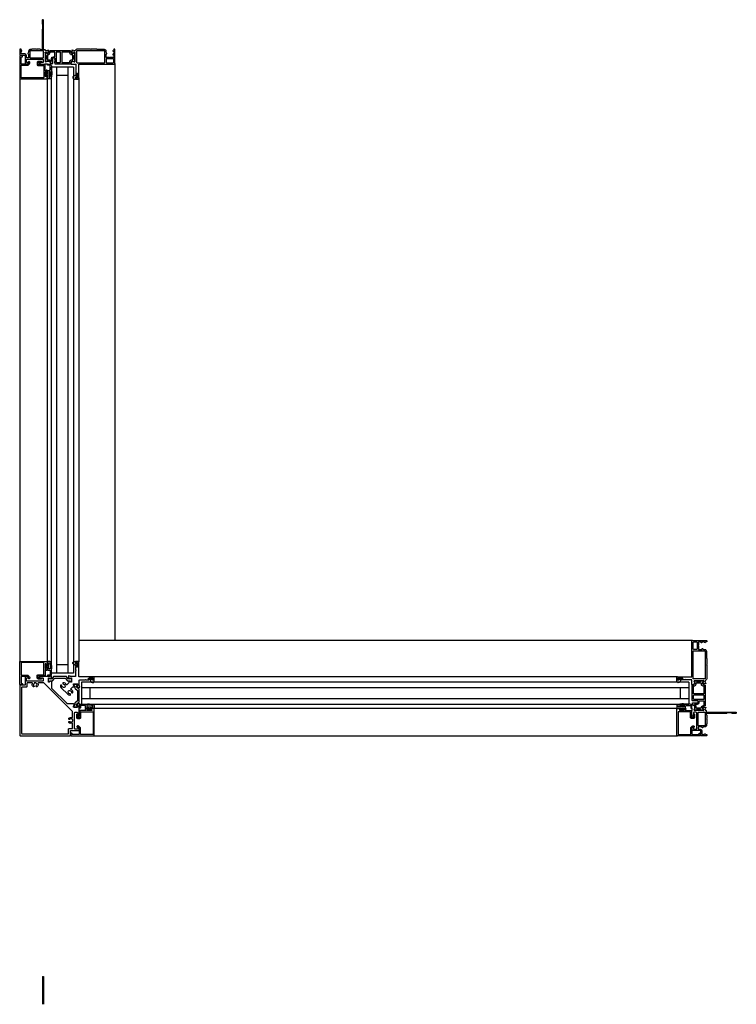
# Model space of a CAD drawing. Extents: x 0 to 1640, y 6630 to 7700.
# Drawn here: x 1049 to 1081, y 7455 to 7499 of the extents above; entities that cross this region are included whole.
import ezdxf

# ---------------------------------------------------------------- set-up
doc = ezdxf.new("R2010")
doc.units = 0
doc.header["$LTSCALE"] = 0.25
doc.header["$MEASUREMENT"] = 0
doc.layers.get('0').update_dxf_attribs({"linetype": 'CONTINUOUS'})

msp = doc.modelspace()

# ---------------------------------------------------------------- linework, layer by layer
for p, q in [((1051.041, 7496.574), (1050.041, 7496.574)), ((1050.041, 7496.574), (1050.041, 7469.5)), ((1050.291, 7496.574), (1050.291, 7469.5)), ((1050.791, 7496.574), (1050.791, 7469.5)), ((1051.041, 7496.574), (1051.041, 7469.5)), ((1052.896, 7496.737), (1052.896, 7470.954)), ((1048.641, 7496.179), (1048.648, 7470.006)), ((1050.791, 7496.199), (1050.291, 7496.199)), ((1051.285, 7496.105), (1051.281, 7470.004)), ((1049.86, 7496.06), (1049.86, 7470.014)), ((1078.678, 7470.954), (1051.282, 7470.954)), ((1050.791, 7469.875), (1050.291, 7469.875)), ((1051.041, 7469.5), (1050.041, 7469.5)), ((1078.009, 7469.34), (1051.946, 7469.339)), ((1078.515, 7469.1), (1051.397, 7469.1)), ((1051.397, 7469.1), (1051.397, 7468.1)), ((1051.397, 7469.099), (1051.397, 7468.942)), ((1078.515, 7468.85), (1051.397, 7468.85)), ((1051.772, 7468.85), (1051.772, 7468.35)), ((1078.14, 7468.85), (1078.14, 7468.35)), ((1078.515, 7469.1), (1078.515, 7468.1)), ((1078.515, 7468.35), (1051.397, 7468.35)), ((1051.397, 7468.257), (1051.397, 7468.1)), ((1078.515, 7468.1), (1051.397, 7468.1)), ((1078.001, 7467.919), (1051.955, 7467.919)), ((1051.948, 7466.706), (1078.009, 7466.706)), ((1049.653, 7455.956), (1049.703, 7455.956)), ((1049.653, 7455.956), (1049.653, 7454.706)), ((1049.703, 7455.956), (1049.703, 7454.706))]:
    msp.add_line(p, q)
for points in [[(1048.683, 7497.386), (1048.668, 7497.386, 0.41422), (1048.648, 7497.367), (1048.648, 7497.13, 0.41422), (1048.668, 7497.111), (1048.864, 7497.111, -0.414185), (1048.884, 7497.091), (1048.884, 7496.729, 0.41424), (1048.896, 7496.717), (1048.992, 7496.717, 0.267895), (1049.009, 7496.727), (1049.033, 7496.768, 0.5773), (1049.026, 7496.78), (1048.967, 7496.78, -0.41419), (1048.947, 7496.8), (1048.947, 7496.91, -0.414225), (1048.967, 7496.93), (1049.656, 7496.93, -0.414207), (1049.695, 7496.89), (1049.695, 7496.819, -0.414207), (1049.656, 7496.78), (1049.522, 7496.78, 0.5773), (1049.515, 7496.768), (1049.539, 7496.727, 0.267982), (1049.556, 7496.717), (1049.763, 7496.717, 0.199817), (1049.777, 7496.723), (1049.777, 7496.724, -0.197884), (1049.791, 7496.729), (1049.853, 7496.729, -0.198784), (1049.867, 7496.724), (1049.868, 7496.723, 0.198788), (1049.882, 7496.717), (1050.009, 7496.717, 0.577302), (1050.026, 7496.747), (1049.969, 7496.845, 0.267976), (1049.959, 7496.851), (1049.874, 7496.851), (1049.809, 7496.811), (1049.797, 7496.811, -0.41424), (1049.786, 7496.823), (1049.786, 7497.212, 0.21354), (1049.782, 7497.221, -0.688504), (1049.79, 7497.242), (1049.797, 7497.242), (1049.877, 7497.221, -0.267778), (1049.883, 7497.215), (1049.884, 7497.208, 0.577503), (1049.898, 7497.205), (1049.915, 7497.222), (1049.923, 7497.32, 0.548703), (1049.908, 7497.332), (1049.852, 7497.311, 0.263781), (1049.844, 7497.303, -0.792799), (1049.822, 7497.302), (1049.805, 7497.302, -0.414224), (1049.786, 7497.321), (1049.786, 7497.336, 0.414226), (1049.766, 7497.356), (1049.715, 7497.356, -0.414188), (1049.703, 7497.368), (1049.703, 7498.67, 0.999996), (1049.648, 7498.67), (1049.648, 7498.509, 0.198983), (1049.654, 7498.495), (1049.658, 7498.491, -0.198983), (1049.664, 7498.477), (1049.664, 7498.296, -0.198983), (1049.658, 7498.282), (1049.654, 7498.278, 0.198983), (1049.648, 7498.264), (1049.648, 7497.41, 0.200599), (1049.654, 7497.396), (1049.66, 7497.39, -0.19894), (1049.664, 7497.381), (1049.664, 7497.368, -0.414237), (1049.652, 7497.356), (1049.588, 7497.356, -0.347801), (1049.569, 7497.371, 0.347745), (1049.55, 7497.386), (1049.418, 7497.386), (1049.402, 7497.371), (1049.387, 7497.386), (1049.191, 7497.386, 0.198613), (1049.182, 7497.383), (1049.169, 7497.37, -0.199085), (1049.161, 7497.367), (1049.116, 7497.367, 0.414218), (1049.041, 7497.292), (1049.041, 7497.25, -0.149471), (1049.038, 7497.239), (1049.006, 7497.192, 0.600852), (1049.016, 7497.174), (1049.029, 7497.174, -0.414326), (1049.041, 7497.162), (1049.041, 7497.009, -0.414255), (1049.021, 7496.989), (1048.959, 7496.989, -0.414225), (1048.939, 7497.008), (1048.939, 7497.091, 0.414209), (1048.864, 7497.166), (1048.723, 7497.166, -0.414227), (1048.703, 7497.186), (1048.703, 7497.272, -0.414236), (1048.715, 7497.284), (1048.728, 7497.284, 0.59904), (1048.738, 7497.302), (1048.706, 7497.35, -0.148099), (1048.703, 7497.361), (1048.703, 7497.367, 0.41422)], [(1048.648, 7496.067, 0.414304), (1048.668, 7496.048), (1049.849, 7496.048, 0.414244), (1049.86, 7496.06), (1049.86, 7496.182, 0.414244), (1049.849, 7496.193), (1049.833, 7496.193, 0.414244), (1049.821, 7496.182), (1049.821, 7496.164, -0.414106), (1049.813, 7496.156), (1049.782, 7496.156, -0.414106), (1049.774, 7496.164), (1049.774, 7496.361, -0.414193), (1049.782, 7496.369), (1049.813, 7496.369, -0.414193), (1049.821, 7496.361), (1049.821, 7496.343, 0.414103), (1049.833, 7496.331), (1049.849, 7496.331, 0.414103), (1049.86, 7496.343), (1049.86, 7496.436, 0.414244), (1049.849, 7496.447), (1049.833, 7496.447, 0.414242), (1049.821, 7496.436), (1049.821, 7496.42, -0.41424), (1049.809, 7496.408), (1049.786, 7496.408, -0.41424), (1049.774, 7496.42), (1049.774, 7496.675, 0.414222), (1049.754, 7496.695), (1049.477, 7496.695, -0.414192), (1049.457, 7496.714), (1049.457, 7496.773, -0.414227), (1049.477, 7496.792), (1049.601, 7496.792, 0.999997), (1049.601, 7496.836), (1049.477, 7496.836, 0.414229), (1049.414, 7496.773), (1049.414, 7496.691, 0.414205), (1049.453, 7496.651), (1049.695, 7496.651, -0.414222), (1049.715, 7496.632), (1049.715, 7496.115, -0.414222), (1049.695, 7496.095), (1048.723, 7496.095, -0.414227), (1048.703, 7496.115), (1048.703, 7496.64, -0.414192), (1048.723, 7496.66), (1048.991, 7496.66, 0.198928), (1049.019, 7496.671), (1049.079, 7496.731, 0.339481), (1049.087, 7496.793), (1049.074, 7496.815, 1.000083), (1049.037, 7496.793), (1049.049, 7496.771, -0.33947), (1049.048, 7496.762), (1049.004, 7496.717, -0.198554), (1048.998, 7496.715), (1048.715, 7496.715, -0.414095), (1048.703, 7496.727), (1048.703, 7497.016, -0.414227), (1048.723, 7497.036), (1048.746, 7497.036, 0.414304), (1048.766, 7497.056), (1048.766, 7497.071, 0.41422), (1048.746, 7497.091), (1048.668, 7497.091, 0.41422), (1048.648, 7497.071)], [(1049.096, 7497.009, 0.41425), (1049.116, 7496.989), (1049.687, 7496.989, 0.414224), (1049.707, 7497.008), (1049.707, 7497.292, 0.414224), (1049.687, 7497.311), (1049.116, 7497.311, 0.41425), (1049.096, 7497.292)], [(1049.959, 7496.85, -0.071708), (1049.962, 7496.85, -0.210083), (1049.975, 7496.84), (1050.025, 7496.755, 0.267982), (1050.042, 7496.745), (1050.111, 7496.745, 0.742494), (1050.117, 7496.766, -0.536022), (1050.117, 7496.786, 0.535966), (1050.117, 7496.806, -0.535958), (1050.117, 7496.825, 0.53603), (1050.117, 7496.845, -0.535958), (1050.117, 7496.865, 0.535966), (1050.117, 7496.884, -0.536022), (1050.117, 7496.904, 0.535966), (1050.117, 7496.924, -0.251199), (1050.112, 7496.934), (1050.112, 7496.969, -0.414224), (1050.132, 7496.989), (1050.192, 7496.989, -0.414223), (1050.212, 7496.969), (1050.212, 7496.934, -0.251202), (1050.206, 7496.924, 0.535958), (1050.206, 7496.904, -0.536026), (1050.206, 7496.884, 0.535958), (1050.206, 7496.865, -0.535962), (1050.206, 7496.845, 0.536022), (1050.206, 7496.825, -0.535962), (1050.206, 7496.806, 0.535958), (1050.206, 7496.786, -0.536026), (1050.206, 7496.766, 0.556452), (1050.207, 7496.746, -0.259536), (1050.213, 7496.737, 0.404938), (1050.225, 7496.725), (1050.568, 7496.725, 0.198934), (1050.577, 7496.729), (1050.581, 7496.732, -0.414163), (1050.597, 7496.732), (1050.601, 7496.729, 0.198934), (1050.61, 7496.725), (1050.896, 7496.725, 0.267894), (1050.913, 7496.735), (1050.974, 7496.84, -0.268101), (1050.991, 7496.85), (1051.007, 7496.85, -0.13154), (1051.017, 7496.847), (1051.074, 7496.814, 0.13154), (1051.084, 7496.812), (1051.089, 7496.812, 0.414303), (1051.105, 7496.827), (1051.105, 7496.848, 0.162299), (1051.103, 7496.854, -0.162134), (1051.101, 7496.86), (1051.101, 7496.872, -0.162371), (1051.103, 7496.878, 0.16236), (1051.105, 7496.884), (1051.105, 7496.91, 0.414196), (1051.093, 7496.922), (1051.086, 7496.922, -0.414337), (1051.074, 7496.934), (1051.074, 7497.095, -0.414198), (1051.086, 7497.107), (1051.093, 7497.107, 0.414336), (1051.105, 7497.119), (1051.105, 7497.145, 0.16236), (1051.103, 7497.151, -0.162371), (1051.101, 7497.157), (1051.101, 7497.169, -0.162134), (1051.103, 7497.175, 0.162299), (1051.105, 7497.181), (1051.105, 7497.201, 0.414303), (1051.089, 7497.217), (1051.084, 7497.217, 0.13154), (1051.074, 7497.215), (1051.017, 7497.181, -0.13154), (1051.007, 7497.179), (1050.991, 7497.179, -0.268101), (1050.974, 7497.189), (1050.913, 7497.294, 0.267894), (1050.896, 7497.304), (1049.994, 7497.304, 0.267895), (1049.977, 7497.294), (1049.916, 7497.189, -0.268101), (1049.899, 7497.179), (1049.883, 7497.179, -0.131543), (1049.874, 7497.181), (1049.816, 7497.215, 0.131539), (1049.806, 7497.217), (1049.801, 7497.217, 0.414303), (1049.786, 7497.201), (1049.786, 7497.181, 0.162288), (1049.788, 7497.175, -0.162134), (1049.79, 7497.169), (1049.79, 7497.157, -0.162371), (1049.788, 7497.151, 0.162348), (1049.786, 7497.145), (1049.786, 7497.119, 0.414333), (1049.798, 7497.107), (1049.805, 7497.107, -0.414197), (1049.817, 7497.095), (1049.817, 7496.934, -0.414337), (1049.805, 7496.922), (1049.798, 7496.922, 0.414193), (1049.786, 7496.91), (1049.786, 7496.884, 0.162348), (1049.788, 7496.878, -0.162371), (1049.79, 7496.872), (1049.79, 7496.86, -0.162134), (1049.788, 7496.854, 0.162288), (1049.786, 7496.848), (1049.786, 7496.827, 0.414303), (1049.801, 7496.812), (1049.806, 7496.812, 0.07736), (1049.812, 7496.813), (1049.874, 7496.85)], [(1050.448, 7496.792, 0.414308), (1050.468, 7496.812), (1050.468, 7497.229, 0.414189), (1050.448, 7497.249), (1050.282, 7497.249, 0.414188), (1050.262, 7497.229), (1050.262, 7496.812, 0.414307), (1050.282, 7496.792)], [(1051.8, 7497.386), (1051.223, 7497.386, 0.307941), (1051.113, 7497.312, -0.307971), (1051.102, 7497.304), (1051.069, 7497.304, -0.792695), (1051.046, 7497.305, 0.26369), (1051.038, 7497.314), (1050.983, 7497.334, 0.548705), (1050.967, 7497.322), (1050.975, 7497.225), (1050.993, 7497.207, 0.577505), (1051.006, 7497.211), (1051.008, 7497.217, -0.268193), (1051.013, 7497.223), (1051.093, 7497.244), (1051.101, 7497.244, -0.688536), (1051.109, 7497.224, 0.213393), (1051.105, 7497.215), (1051.105, 7496.823, -0.414239), (1051.093, 7496.811), (1051.081, 7496.811), (1051.017, 7496.85), (1050.99, 7496.85, 0.267973), (1050.98, 7496.844), (1050.924, 7496.747, 0.577302), (1050.941, 7496.717), (1051.128, 7496.717, -0.414241), (1051.14, 7496.705), (1051.14, 7496.437), (1051.155, 7496.422), (1051.14, 7496.406), (1051.14, 7496.276, 0.414239), (1051.151, 7496.264), (1051.167, 7496.264, 0.414239), (1051.179, 7496.276), (1051.179, 7496.291, -0.414241), (1051.191, 7496.303), (1051.214, 7496.303, -0.414241), (1051.226, 7496.291), (1051.226, 7496.098, -0.414241), (1051.214, 7496.087), (1051.191, 7496.087, -0.414241), (1051.179, 7496.098), (1051.179, 7496.114, 0.414239), (1051.167, 7496.126), (1051.151, 7496.126, 0.414239), (1051.14, 7496.114), (1051.14, 7496.055, 0.41441), (1051.148, 7496.047), (1051.262, 7496.047, 0.414307), (1051.281, 7496.067), (1051.281, 7496.705, -0.414241), (1051.293, 7496.717), (1052.876, 7496.717, 0.41422), (1052.896, 7496.737), (1052.896, 7497.367, 0.414185), (1052.876, 7497.386), (1052.861, 7497.386, 0.414185), (1052.841, 7497.367), (1052.841, 7497.361, -0.148099), (1052.838, 7497.35), (1052.806, 7497.302, 0.598934), (1052.816, 7497.284), (1052.829, 7497.284, -0.414236), (1052.841, 7497.272), (1052.841, 7497.178, -0.414236), (1052.829, 7497.166), (1052.816, 7497.166, 0.41424), (1052.804, 7497.154), (1052.804, 7497.138, 0.41424), (1052.816, 7497.126), (1052.829, 7497.126, -0.414095), (1052.841, 7497.115), (1052.841, 7497.022, -0.414227), (1052.821, 7497.002), (1052.687, 7497.002), (1052.672, 7496.987), (1052.656, 7497.002), (1052.522, 7497.002, -0.41422), (1052.502, 7497.022), (1052.502, 7497.162, -0.41424), (1052.514, 7497.174), (1052.527, 7497.174, 0.600886), (1052.537, 7497.192), (1052.506, 7497.239, -0.149357), (1052.502, 7497.25), (1052.502, 7497.287, 0.414222), (1052.427, 7497.362), (1052.117, 7497.362, -0.198781), (1052.103, 7497.368), (1052.09, 7497.381, 0.199076), (1052.077, 7497.386), (1051.831, 7497.386), (1051.815, 7497.371)], [(1052.427, 7496.776, 0.41422), (1052.447, 7496.795), (1052.447, 7497.287, 0.414185), (1052.427, 7497.307), (1051.203, 7497.307, 0.414188), (1051.183, 7497.287), (1051.183, 7496.795, 0.414223), (1051.203, 7496.776)], [(1049.899, 7496.048, -0.414214), (1049.879, 7496.068), (1049.879, 7496.245), (1049.821, 7496.245, 0.414214), (1049.809, 7496.233), (1049.809, 7496.181, -0.414214), (1049.797, 7496.169), (1049.786, 7496.169, -0.414214), (1049.774, 7496.181), (1049.774, 7496.344, -0.414214), (1049.786, 7496.356), (1049.797, 7496.356, -0.414214), (1049.809, 7496.344), (1049.809, 7496.292, 0.414214), (1049.821, 7496.28), (1049.879, 7496.28), (1049.879, 7496.414, -0.414214), (1049.899, 7496.434), (1049.964, 7496.434, 0.414214), (1049.994, 7496.464), (1049.994, 7496.632, 0.414214), (1049.964, 7496.662), (1049.897, 7496.662, -1), (1049.897, 7496.702), (1049.994, 7496.702, -0.414214), (1050.054, 7496.642), (1050.054, 7496.434, -0.146938), (1050.043, 7496.089, -0.322537), (1049.986, 7496.048)], [(1052.837, 7496.928, 0.41422), (1052.817, 7496.947), (1052.522, 7496.947, 0.41422), (1052.502, 7496.928), (1052.502, 7496.796, 0.41422), (1052.522, 7496.776), (1052.817, 7496.776, 0.41422), (1052.837, 7496.796)], [(1049.939, 7496.366), (1049.939, 7496.116, 0.414214), (1049.947, 7496.108), (1049.98, 7496.108, 0.325523), (1049.988, 7496.113, 0.119487), (1050.007, 7496.367, 0.367036), (1049.999, 7496.374), (1049.947, 7496.374, 0.414214)], [(1051.082, 7496.047), (1051.124, 7496.047, 0.414206), (1051.14, 7496.063), (1051.14, 7496.137, -0.414186), (1051.152, 7496.149), (1051.17, 7496.149, -0.414186), (1051.182, 7496.137), (1051.182, 7496.118, 1.000033), (1051.217, 7496.118), (1051.217, 7496.27, 0.999901), (1051.182, 7496.27), (1051.182, 7496.196, -0.414186), (1051.17, 7496.184), (1051.152, 7496.184, -0.414186), (1051.14, 7496.196), (1051.14, 7496.213, 0.577373), (1051.127, 7496.22), (1051.048, 7496.174, 0.767341)], [(1079.328, 7469.858), (1079.328, 7469.281, -0.307941), (1079.253, 7469.171, 0.307971), (1079.246, 7469.16), (1079.246, 7469.127, 0.792695), (1079.247, 7469.104, -0.26369), (1079.256, 7469.097), (1079.276, 7469.041, -0.548705), (1079.264, 7469.025), (1079.166, 7469.034), (1079.149, 7469.051, -0.577505), (1079.152, 7469.064), (1079.159, 7469.066, 0.268193), (1079.165, 7469.072), (1079.186, 7469.151), (1079.186, 7469.159, 0.688536), (1079.165, 7469.167, -0.213393), (1079.156, 7469.163), (1078.764, 7469.163, 0.414239), (1078.752, 7469.151), (1078.752, 7469.139), (1078.792, 7469.075), (1078.792, 7469.049, -0.267973), (1078.786, 7469.038), (1078.688, 7468.982, -0.577302), (1078.659, 7468.999), (1078.659, 7469.186, 0.414241), (1078.647, 7469.198), (1078.379, 7469.198), (1078.363, 7469.214), (1078.348, 7469.198), (1078.217, 7469.198, -0.414239), (1078.205, 7469.21), (1078.205, 7469.226, -0.414239), (1078.217, 7469.237), (1078.233, 7469.237, 0.414241), (1078.245, 7469.249), (1078.245, 7469.273, 0.414241), (1078.233, 7469.285), (1078.04, 7469.285, 0.414241), (1078.028, 7469.273), (1078.028, 7469.249, 0.414241), (1078.04, 7469.237), (1078.056, 7469.237, -0.414239), (1078.068, 7469.226), (1078.068, 7469.21, -0.414239), (1078.056, 7469.198), (1077.997, 7469.198, -0.41441), (1077.989, 7469.206), (1077.989, 7469.32, -0.414307), (1078.009, 7469.34), (1078.647, 7469.34, 0.414241), (1078.659, 7469.352), (1078.659, 7470.935, -0.41422), (1078.678, 7470.954), (1079.308, 7470.954, -0.414185), (1079.328, 7470.935), (1079.328, 7470.919, -0.414185), (1079.308, 7470.899), (1079.302, 7470.899, 0.148099), (1079.292, 7470.896), (1079.244, 7470.864, -0.598934), (1079.226, 7470.874), (1079.226, 7470.887, 0.414236), (1079.214, 7470.899), (1079.119, 7470.899, 0.414236), (1079.107, 7470.887), (1079.107, 7470.874, -0.41424), (1079.096, 7470.862), (1079.08, 7470.862, -0.41424), (1079.068, 7470.874), (1079.068, 7470.887, 0.414095), (1079.056, 7470.899), (1078.964, 7470.899, 0.414227), (1078.944, 7470.88), (1078.944, 7470.746), (1078.928, 7470.73), (1078.944, 7470.714), (1078.944, 7470.58, 0.41422), (1078.964, 7470.561), (1079.104, 7470.561, 0.41424), (1079.115, 7470.572), (1079.115, 7470.586, -0.600886), (1079.134, 7470.596), (1079.181, 7470.564, 0.149357), (1079.192, 7470.561), (1079.229, 7470.561, -0.414222), (1079.304, 7470.486), (1079.304, 7470.175, 0.198781), (1079.31, 7470.161), (1079.322, 7470.149, -0.199076), (1079.328, 7470.135), (1079.328, 7469.889), (1079.312, 7469.874)], [(1078.869, 7470.895, -0.41422), (1078.889, 7470.876), (1078.889, 7470.58, -0.41422), (1078.869, 7470.561), (1078.737, 7470.561, -0.41422), (1078.718, 7470.58), (1078.718, 7470.876, -0.41422), (1078.737, 7470.895)], [(1078.717, 7470.486, -0.41422), (1078.737, 7470.505), (1079.229, 7470.505, -0.414185), (1079.249, 7470.486), (1079.249, 7469.261, -0.414188), (1079.229, 7469.242), (1078.737, 7469.242, -0.414223), (1078.717, 7469.261)], [(1048.648, 7470.006, -0.414304), (1048.668, 7470.026), (1049.849, 7470.026, -0.414244), (1049.86, 7470.014), (1049.86, 7469.892, -0.414244), (1049.849, 7469.88), (1049.833, 7469.88, -0.414244), (1049.821, 7469.892), (1049.821, 7469.909, 0.414106), (1049.813, 7469.917), (1049.782, 7469.917, 0.414106), (1049.774, 7469.909), (1049.774, 7469.713, 0.414193), (1049.782, 7469.705), (1049.813, 7469.705, 0.414193), (1049.821, 7469.713), (1049.821, 7469.73, -0.414103), (1049.833, 7469.742), (1049.849, 7469.742, -0.414103), (1049.86, 7469.73), (1049.86, 7469.638, -0.414244), (1049.849, 7469.626), (1049.833, 7469.626, -0.414242), (1049.821, 7469.638), (1049.821, 7469.653, 0.41424), (1049.809, 7469.665), (1049.786, 7469.665, 0.41424), (1049.774, 7469.653), (1049.774, 7469.398, -0.414222), (1049.754, 7469.379), (1049.477, 7469.379, 0.414192), (1049.457, 7469.359), (1049.457, 7469.301, 0.414227), (1049.477, 7469.281), (1049.601, 7469.281, -0.999997), (1049.601, 7469.238), (1049.477, 7469.238, -0.414229), (1049.414, 7469.301), (1049.414, 7469.383, -0.414205), (1049.453, 7469.422), (1049.695, 7469.422, 0.414222), (1049.715, 7469.442), (1049.715, 7469.959, 0.414222), (1049.695, 7469.978), (1048.723, 7469.978, 0.414227), (1048.703, 7469.959), (1048.703, 7469.433, 0.414192), (1048.723, 7469.413), (1048.991, 7469.413, -0.198928), (1049.019, 7469.402), (1049.079, 7469.342, -0.339481), (1049.087, 7469.28), (1049.074, 7469.259, -1.000083), (1049.037, 7469.28), (1049.049, 7469.302, 0.33947), (1049.048, 7469.312), (1049.004, 7469.356, 0.198554), (1048.998, 7469.358), (1048.715, 7469.358, 0.414095), (1048.703, 7469.346), (1048.703, 7469.057, 0.414227), (1048.723, 7469.037), (1048.746, 7469.037, -0.414304), (1048.766, 7469.018), (1048.766, 7469.002, -0.41422), (1048.746, 7468.982), (1048.668, 7468.982, -0.41422), (1048.648, 7469.002)], [(1049.899, 7470.025, 0.414214), (1049.879, 7470.005), (1049.879, 7469.828), (1049.821, 7469.828, -0.414214), (1049.809, 7469.84), (1049.809, 7469.892, 0.414214), (1049.797, 7469.904), (1049.786, 7469.904, 0.414214), (1049.774, 7469.892), (1049.774, 7469.729, 0.414214), (1049.786, 7469.717), (1049.797, 7469.717, 0.414214), (1049.809, 7469.729), (1049.809, 7469.781, -0.414214), (1049.821, 7469.793), (1049.879, 7469.793), (1049.879, 7469.66, 0.414214), (1049.899, 7469.64), (1049.964, 7469.64, -0.414214), (1049.994, 7469.61), (1049.994, 7469.442, -0.414214), (1049.964, 7469.412), (1049.897, 7469.412, 1), (1049.897, 7469.372), (1049.994, 7469.372, 0.414214), (1050.054, 7469.432), (1050.054, 7469.64, 0.146938), (1050.043, 7469.984, 0.322537), (1049.986, 7470.025)], [(1049.939, 7469.708), (1049.939, 7469.957, -0.414214), (1049.947, 7469.965), (1049.98, 7469.965, -0.325523), (1049.988, 7469.96, -0.119487), (1050.007, 7469.706, -0.367036), (1049.999, 7469.7), (1049.947, 7469.7, -0.414214)], [(1050.881, 7468.576, -0.410536), (1050.808, 7468.649, 0.12083), (1050.805, 7468.662, -0.215969), (1050.804, 7468.678, -0.214117), (1050.852, 7468.726, -0.215969), (1050.868, 7468.725, 0.12083), (1050.882, 7468.722, -0.410534), (1050.954, 7468.649, 1), (1051.013, 7468.65, 0.311444), (1050.927, 7468.773, -0.546104), (1050.921, 7468.801), (1051.002, 7468.882, -0.198912), (1051.016, 7468.888), (1051.059, 7468.888, 0.414214), (1051.079, 7468.908), (1051.079, 7468.912, 0.581132), (1051.087, 7468.927), (1051.085, 7468.93, 0.361089), (1051.073, 7468.934), (1051.043, 7468.984, -0.137872), (1051.041, 7468.99), (1051.041, 7469.01, -0.490314), (1051.051, 7469.018), (1051.08, 7469.011, 0.063254), (1051.082, 7469.01), (1051.209, 7469.01, 0.213422), (1051.217, 7469.014, -0.6885), (1051.238, 7469.006), (1051.238, 7468.999), (1051.217, 7468.919, -0.267949), (1051.211, 7468.913), (1051.205, 7468.912, 0.57735), (1051.201, 7468.899), (1051.218, 7468.881), (1051.316, 7468.873, 0.548619), (1051.328, 7468.888), (1051.308, 7468.944, 0.263723), (1051.299, 7468.952, -0.635782), (1051.294, 7468.972, 0.224876), (1051.298, 7468.981), (1051.298, 7469.178, -0.414214), (1051.318, 7469.198), (1051.563, 7469.198), (1051.579, 7469.213), (1051.595, 7469.198), (1051.737, 7469.198, 0.414214), (1051.749, 7469.209), (1051.749, 7469.225, 0.414214), (1051.737, 7469.237), (1051.721, 7469.237, -0.414214), (1051.71, 7469.249), (1051.71, 7469.272, -0.414214), (1051.721, 7469.284), (1051.914, 7469.284, -0.414214), (1051.926, 7469.272), (1051.926, 7469.249, -0.414214), (1051.914, 7469.237), (1051.899, 7469.237, 0.414214), (1051.887, 7469.225), (1051.887, 7469.209, 0.414214), (1051.899, 7469.198), (1051.958, 7469.198, 0.414214), (1051.966, 7469.206), (1051.966, 7469.32, 0.414214), (1051.946, 7469.339), (1051.301, 7469.339, -0.414214), (1051.281, 7469.359), (1051.281, 7470.004, 0.414214), (1051.261, 7470.024), (1051.147, 7470.024, 0.414214), (1051.139, 7470.016), (1051.139, 7469.957, 0.414214), (1051.151, 7469.945), (1051.167, 7469.945, 0.414214), (1051.179, 7469.957), (1051.179, 7469.973, -0.414214), (1051.191, 7469.985), (1051.214, 7469.985, -0.414214), (1051.226, 7469.973), (1051.226, 7469.78, -0.414214), (1051.214, 7469.768), (1051.191, 7469.768, -0.414214), (1051.179, 7469.78), (1051.179, 7469.795, 0.414214), (1051.167, 7469.807), (1051.151, 7469.807, 0.414214), (1051.139, 7469.795), (1051.139, 7469.653), (1051.155, 7469.637), (1051.139, 7469.621), (1051.139, 7469.376, -0.414214), (1051.12, 7469.356), (1050.923, 7469.356, 0.224876), (1050.914, 7469.352, -0.635782), (1050.893, 7469.357, 0.263723), (1050.886, 7469.366), (1050.83, 7469.386, 0.548619), (1050.814, 7469.374), (1050.823, 7469.277), (1050.84, 7469.259, 0.57735), (1050.853, 7469.263), (1050.855, 7469.27, -0.267949), (1050.861, 7469.275), (1050.94, 7469.296), (1050.948, 7469.296, -0.6885), (1050.956, 7469.276, 0.213422), (1050.952, 7469.267), (1050.952, 7469.14, 0.063254), (1050.952, 7469.138), (1050.96, 7469.109, -0.490314), (1050.952, 7469.1), (1050.931, 7469.1, -0.137872), (1050.925, 7469.101), (1050.876, 7469.131, 0.361089), (1050.872, 7469.143), (1050.869, 7469.145, 0.581132), (1050.854, 7469.137), (1050.849, 7469.137, 0.414214), (1050.829, 7469.117), (1050.829, 7469.075, -0.198912), (1050.824, 7469.061), (1050.743, 7468.98, -0.546104), (1050.714, 7468.986, 0.311444), (1050.591, 7469.072, 1), (1050.591, 7469.012, -0.410534), (1050.663, 7468.94, 0.12083), (1050.667, 7468.926, -0.215969), (1050.668, 7468.91, -0.214117), (1050.62, 7468.862, -0.215969), (1050.604, 7468.863, 0.12083), (1050.59, 7468.867, -0.410536), (1050.518, 7468.939, 1), (1050.459, 7468.939, 0.197282), (1050.497, 7468.846), (1050.788, 7468.556, 0.197282), (1050.88, 7468.517, 1)], [(1051.081, 7470.024), (1051.123, 7470.024, -0.414206), (1051.139, 7470.008), (1051.139, 7469.934, 0.414186), (1051.151, 7469.922), (1051.17, 7469.922, 0.414186), (1051.182, 7469.934), (1051.182, 7469.953, -1.000033), (1051.217, 7469.953), (1051.217, 7469.802, -0.999901), (1051.182, 7469.802), (1051.182, 7469.875, 0.414186), (1051.17, 7469.887), (1051.151, 7469.887, 0.414186), (1051.139, 7469.875), (1051.139, 7469.858, -0.577373), (1051.127, 7469.851), (1051.047, 7469.897, -0.767341)], [(1050.904, 7466.923, -0.414214), (1050.924, 7466.943), (1051.286, 7466.943, 0.414214), (1051.298, 7466.955), (1051.298, 7467.051, 0.267949), (1051.288, 7467.068), (1051.247, 7467.092, 0.57735), (1051.235, 7467.085), (1051.235, 7467.026, -0.414214), (1051.215, 7467.006), (1051.105, 7467.006, -0.414214), (1051.085, 7467.026), (1051.085, 7467.715, -0.414214), (1051.125, 7467.754), (1051.196, 7467.754, -0.414214), (1051.235, 7467.715), (1051.235, 7467.581, 0.57735), (1051.247, 7467.574), (1051.288, 7467.598, 0.267949), (1051.298, 7467.615), (1051.298, 7468.016, 0.224876), (1051.294, 7468.025, -0.635782), (1051.299, 7468.046, 0.263723), (1051.308, 7468.053), (1051.328, 7468.109, 0.548619), (1051.316, 7468.125), (1051.218, 7468.116), (1051.201, 7468.099, 0.57735), (1051.205, 7468.086), (1051.211, 7468.084, -0.267949), (1051.217, 7468.078), (1051.238, 7467.999), (1051.238, 7467.991, -0.6885), (1051.218, 7467.983, 0.213422), (1051.209, 7467.987), (1051.082, 7467.987, 0.063254), (1051.08, 7467.987), (1051.051, 7467.979, -0.490314), (1051.041, 7467.987), (1051.041, 7468.008, -0.137871), (1051.043, 7468.014), (1051.073, 7468.063, 0.361089), (1051.085, 7468.067), (1051.087, 7468.071, 0.581132), (1051.079, 7468.085), (1051.079, 7468.11, 0.291473), (1051.072, 7468.12), (1051.045, 7468.133, 0.109518), (1051.04, 7468.134), (1050.772, 7468.134, -0.198912), (1050.758, 7468.14), (1050.082, 7468.816, -0.198912), (1050.076, 7468.83), (1050.076, 7469.098, 0.109518), (1050.075, 7469.103), (1050.062, 7469.13, 0.291473), (1050.051, 7469.137), (1050.027, 7469.137, 0.581132), (1050.012, 7469.145), (1050.009, 7469.143, 0.361089), (1050.005, 7469.132), (1049.955, 7469.101, -0.137871), (1049.949, 7469.1), (1049.929, 7469.1, -0.490314), (1049.921, 7469.11), (1049.928, 7469.138, 0.063254), (1049.929, 7469.14), (1049.929, 7469.267, 0.213422), (1049.925, 7469.276, -0.6885), (1049.933, 7469.296), (1049.941, 7469.296), (1050.02, 7469.275, -0.267949), (1050.026, 7469.27), (1050.027, 7469.263, 0.57735), (1050.041, 7469.259), (1050.058, 7469.277), (1050.066, 7469.374, 0.548619), (1050.051, 7469.386), (1049.995, 7469.366, 0.263723), (1049.988, 7469.357, -0.635782), (1049.967, 7469.352, 0.224876), (1049.958, 7469.356), (1049.557, 7469.356, 0.267949), (1049.54, 7469.346), (1049.516, 7469.305, 0.57735), (1049.523, 7469.293), (1049.657, 7469.293, -0.414214), (1049.696, 7469.254), (1049.696, 7469.183, -0.414214), (1049.657, 7469.144), (1048.967, 7469.144, -0.414214), (1048.948, 7469.163), (1048.948, 7469.274, -0.414214), (1048.967, 7469.293), (1049.026, 7469.293, 0.57735), (1049.033, 7469.305), (1049.009, 7469.346, 0.267949), (1048.992, 7469.356), (1048.896, 7469.356, 0.414214), (1048.885, 7469.344), (1048.885, 7468.982, -0.414214), (1048.865, 7468.962), (1048.668, 7468.962, 0.414214), (1048.648, 7468.943), (1048.648, 7466.727, 0.414214), (1048.668, 7466.707), (1050.884, 7466.707, 0.414214), (1050.904, 7466.727)], [(1050.076, 7469.252, -0.366583), (1050.016, 7469.241), (1049.956, 7469.275, 0.131311), (1049.952, 7469.276), (1049.944, 7469.276, 0.414214), (1049.929, 7469.26), (1049.929, 7469.126, 0.414214), (1049.944, 7469.111), (1049.952, 7469.111, 0.131652), (1049.956, 7469.112), (1050.018, 7469.148, -0.131652), (1050.042, 7469.154), (1050.08, 7469.154, 0.224467), (1050.116, 7469.171), (1050.195, 7469.266, -0.224467), (1050.231, 7469.284), (1050.65, 7469.284, -0.224467), (1050.686, 7469.266), (1050.764, 7469.171, 0.224467), (1050.801, 7469.154), (1050.839, 7469.154, -0.131652), (1050.862, 7469.148), (1050.924, 7469.112, 0.131652), (1050.928, 7469.111), (1050.936, 7469.111, 0.414214), (1050.952, 7469.126), (1050.952, 7469.26, 0.414214), (1050.936, 7469.276), (1050.928, 7469.276, 0.131311), (1050.925, 7469.275), (1050.865, 7469.241, -0.366583), (1050.805, 7469.252), (1050.725, 7469.349, 0.224467), (1050.71, 7469.356), (1050.171, 7469.356, 0.224467), (1050.156, 7469.349)], [(1051.966, 7469.14), (1051.966, 7469.182, 0.414206), (1051.95, 7469.198), (1051.876, 7469.198, -0.414186), (1051.864, 7469.21), (1051.864, 7469.228, -0.414186), (1051.876, 7469.24), (1051.895, 7469.24, 1.000033), (1051.895, 7469.275), (1051.743, 7469.275, 0.999901), (1051.743, 7469.24), (1051.817, 7469.24, -0.414186), (1051.829, 7469.228), (1051.829, 7469.21, -0.414186), (1051.817, 7469.198), (1051.8, 7469.198, 0.577373), (1051.793, 7469.185), (1051.839, 7469.106, 0.767341)], [(1077.989, 7469.14), (1077.989, 7469.182, -0.414206), (1078.005, 7469.198), (1078.079, 7469.198, 0.414186), (1078.091, 7469.21), (1078.091, 7469.228, 0.414186), (1078.079, 7469.24), (1078.06, 7469.24, -1.000033), (1078.06, 7469.276), (1078.211, 7469.276, -0.999901), (1078.211, 7469.24), (1078.138, 7469.24, 0.414186), (1078.126, 7469.228), (1078.126, 7469.21, 0.414186), (1078.138, 7469.198), (1078.155, 7469.198, -0.577373), (1078.162, 7469.186), (1078.116, 7469.106, -0.767341)], [(1048.728, 7466.806, 0.414214), (1048.748, 7466.787), (1050.804, 7466.787, 0.414214), (1050.824, 7466.806), (1050.824, 7467.003, -0.414214), (1050.844, 7467.023), (1050.986, 7467.023, 0.414214), (1051.005, 7467.043), (1051.005, 7467.247, 0.520656), (1050.979, 7467.266, -0.288383), (1050.841, 7467.296, -1), (1050.882, 7467.338, 0.415356), (1050.986, 7467.339, -0.128452), (1050.997, 7467.346, 0.21704), (1051.009, 7467.356, 0.213588), (1051.009, 7467.424, 0.228553), (1050.996, 7467.435, -0.127825), (1050.983, 7467.442, 0.407947), (1050.883, 7467.441, -1), (1050.84, 7467.484, -0.291693), (1050.979, 7467.514, 0.521087), (1051.005, 7467.533), (1051.005, 7467.772, 0.198912), (1051, 7467.785), (1049.727, 7469.058, 0.198912), (1049.713, 7469.064), (1049.474, 7469.064, 0.521087), (1049.456, 7469.037, -0.291693), (1049.425, 7468.899, -1), (1049.383, 7468.941, 0.407947), (1049.384, 7469.042, -0.127825), (1049.376, 7469.054, 0.228553), (1049.365, 7469.068, 0.213588), (1049.298, 7469.067, 0.21704), (1049.287, 7469.055, -0.128452), (1049.281, 7469.045, 0.415356), (1049.279, 7468.941, -1), (1049.237, 7468.899, -0.288383), (1049.208, 7469.037, 0.520656), (1049.189, 7469.064), (1048.984, 7469.064, 0.414214), (1048.965, 7469.044), (1048.965, 7468.902, -0.414214), (1048.945, 7468.882), (1048.748, 7468.882, 0.414214), (1048.728, 7468.863)], [(1051.193, 7468.863, -0.366583), (1051.182, 7468.923), (1051.217, 7468.983, 0.131311), (1051.218, 7468.987), (1051.218, 7468.995, 0.414214), (1051.202, 7469.01), (1051.068, 7469.01, 0.414214), (1051.052, 7468.995), (1051.052, 7468.987, 0.131652), (1051.053, 7468.983), (1051.089, 7468.921, -0.131652), (1051.096, 7468.897), (1051.096, 7468.859, 0.224467), (1051.113, 7468.823), (1051.208, 7468.744, -0.224467), (1051.225, 7468.708), (1051.225, 7468.289, -0.224467), (1051.208, 7468.253), (1051.113, 7468.175, 0.224467), (1051.096, 7468.138), (1051.096, 7468.1, -0.131652), (1051.089, 7468.077), (1051.053, 7468.015, 0.131652), (1051.052, 7468.011), (1051.052, 7468.003, 0.414214), (1051.068, 7467.987), (1051.202, 7467.987, 0.414214), (1051.218, 7468.003), (1051.218, 7468.011, 0.131311), (1051.217, 7468.014), (1051.182, 7468.074, -0.366583), (1051.193, 7468.134), (1051.291, 7468.214, 0.224467), (1051.298, 7468.229), (1051.298, 7468.768, 0.224467), (1051.291, 7468.783)], [(1078.792, 7468.017, 0.071708), (1078.791, 7468.021, 0.210083), (1078.782, 7468.034), (1078.696, 7468.083, -0.267982), (1078.686, 7468.1), (1078.686, 7468.169, -0.742494), (1078.708, 7468.175, 0.536022), (1078.728, 7468.175, -0.535966), (1078.747, 7468.175, 0.535958), (1078.767, 7468.175, -0.53603), (1078.787, 7468.175, 0.535958), (1078.806, 7468.175, -0.535966), (1078.826, 7468.175, 0.536022), (1078.846, 7468.175, -0.535966), (1078.865, 7468.175, 0.251199), (1078.875, 7468.17), (1078.911, 7468.17, 0.414224), (1078.931, 7468.19), (1078.931, 7468.25, 0.414223), (1078.911, 7468.27), (1078.875, 7468.27, 0.251202), (1078.865, 7468.265, -0.535958), (1078.846, 7468.265, 0.536026), (1078.826, 7468.265, -0.535958), (1078.806, 7468.265, 0.535962), (1078.787, 7468.265, -0.536022), (1078.767, 7468.265, 0.535962), (1078.747, 7468.265, -0.535958), (1078.728, 7468.265, 0.536026), (1078.708, 7468.265, -0.556452), (1078.688, 7468.265, 0.259536), (1078.678, 7468.271, -0.404938), (1078.667, 7468.283), (1078.667, 7468.627, -0.198934), (1078.67, 7468.635), (1078.674, 7468.639, 0.414163), (1078.674, 7468.656), (1078.67, 7468.66, -0.198934), (1078.667, 7468.668), (1078.667, 7468.955, -0.267894), (1078.677, 7468.972), (1078.782, 7469.033, 0.268101), (1078.792, 7469.05), (1078.792, 7469.065, 0.13154), (1078.789, 7469.075), (1078.756, 7469.132, -0.13154), (1078.753, 7469.142), (1078.753, 7469.147, -0.414303), (1078.769, 7469.163), (1078.79, 7469.163, -0.162299), (1078.796, 7469.161, 0.162134), (1078.802, 7469.159), (1078.814, 7469.159, 0.162371), (1078.82, 7469.161, -0.16236), (1078.825, 7469.163), (1078.851, 7469.163, -0.414196), (1078.863, 7469.151), (1078.863, 7469.144, 0.414337), (1078.875, 7469.132), (1079.037, 7469.132, 0.414198), (1079.049, 7469.144), (1079.049, 7469.151, -0.414336), (1079.061, 7469.163), (1079.087, 7469.163, -0.16236), (1079.093, 7469.161, 0.162371), (1079.099, 7469.159), (1079.111, 7469.159, 0.162134), (1079.117, 7469.161, -0.162299), (1079.122, 7469.163), (1079.143, 7469.163, -0.414303), (1079.159, 7469.147), (1079.159, 7469.142, -0.13154), (1079.156, 7469.132), (1079.123, 7469.075, 0.13154), (1079.12, 7469.065), (1079.12, 7469.05, 0.268101), (1079.13, 7469.033), (1079.236, 7468.972, -0.267894), (1079.245, 7468.955), (1079.245, 7468.052, -0.267895), (1079.236, 7468.035), (1079.13, 7467.974, 0.268101), (1079.12, 7467.957), (1079.12, 7467.942, 0.131543), (1079.123, 7467.932), (1079.156, 7467.875, -0.131539), (1079.159, 7467.865), (1079.159, 7467.86, -0.414303), (1079.143, 7467.844), (1079.122, 7467.844, -0.162288), (1079.117, 7467.846, 0.162134), (1079.111, 7467.848), (1079.099, 7467.848, 0.162371), (1079.093, 7467.846, -0.162348), (1079.087, 7467.844), (1079.061, 7467.844, -0.414333), (1079.049, 7467.856), (1079.049, 7467.863, 0.414197), (1079.037, 7467.875), (1078.875, 7467.875, 0.414337), (1078.863, 7467.863), (1078.863, 7467.856, -0.414193), (1078.851, 7467.844), (1078.825, 7467.844, -0.162348), (1078.82, 7467.846, 0.162371), (1078.814, 7467.848), (1078.802, 7467.848, 0.162134), (1078.796, 7467.846, -0.162288), (1078.79, 7467.844), (1078.769, 7467.844, -0.414303), (1078.753, 7467.86), (1078.753, 7467.865, -0.07736), (1078.754, 7467.871), (1078.792, 7467.932)], [(1078.734, 7468.507, -0.414308), (1078.753, 7468.526), (1079.171, 7468.526, -0.414189), (1079.19, 7468.507), (1079.19, 7468.34, -0.414188), (1079.171, 7468.321), (1078.753, 7468.321, -0.414307), (1078.734, 7468.34)], [(1051.967, 7467.957, -0.414214), (1051.947, 7467.937), (1051.77, 7467.937), (1051.77, 7467.879, 0.414214), (1051.782, 7467.867), (1051.834, 7467.867, -0.414214), (1051.846, 7467.855), (1051.846, 7467.844, -0.414214), (1051.834, 7467.832), (1051.671, 7467.832, -0.414214), (1051.659, 7467.844), (1051.659, 7467.855, -0.414214), (1051.671, 7467.867), (1051.723, 7467.867, 0.414214), (1051.735, 7467.879), (1051.735, 7467.937), (1051.601, 7467.937, -0.414214), (1051.581, 7467.957), (1051.581, 7468.022, 0.414214), (1051.551, 7468.052), (1051.383, 7468.052, 0.414214), (1051.353, 7468.022), (1051.353, 7467.955, -1), (1051.313, 7467.955), (1051.313, 7468.052, -0.414214), (1051.373, 7468.112), (1051.581, 7468.112, -0.146938), (1051.926, 7468.101, -0.322537), (1051.967, 7468.045)], [(1051.649, 7467.997), (1051.899, 7467.997, 0.414214), (1051.907, 7468.005), (1051.907, 7468.039, 0.325523), (1051.902, 7468.046, 0.119487), (1051.648, 7468.065, 0.367036), (1051.641, 7468.057), (1051.641, 7468.005, 0.414214)], [(1077.99, 7467.957, 0.414214), (1078.01, 7467.937), (1078.186, 7467.937), (1078.186, 7467.879, -0.414214), (1078.174, 7467.867), (1078.122, 7467.867, 0.414214), (1078.11, 7467.855), (1078.11, 7467.844, 0.414214), (1078.122, 7467.832), (1078.285, 7467.832, 0.414214), (1078.297, 7467.844), (1078.297, 7467.855, 0.414214), (1078.285, 7467.867), (1078.233, 7467.867, -0.414214), (1078.221, 7467.879), (1078.221, 7467.937), (1078.355, 7467.937, 0.414214), (1078.375, 7467.957), (1078.375, 7468.022, -0.414214), (1078.405, 7468.052), (1078.573, 7468.052, -0.414214), (1078.603, 7468.022), (1078.603, 7467.955, 1), (1078.643, 7467.955), (1078.643, 7468.052, 0.414214), (1078.583, 7468.112), (1078.375, 7468.112, 0.146938), (1078.03, 7468.101, 0.322537), (1077.99, 7468.045)], [(1078.307, 7467.997), (1078.058, 7467.997, -0.414214), (1078.05, 7468.005), (1078.05, 7468.039, -0.325523), (1078.055, 7468.046, -0.119487), (1078.309, 7468.065, -0.367036), (1078.315, 7468.057), (1078.315, 7468.005, -0.414214)], [(1079.328, 7466.742), (1079.328, 7466.726, -0.41422), (1079.308, 7466.706), (1079.072, 7466.706, -0.41422), (1079.052, 7466.726), (1079.052, 7466.923, 0.414185), (1079.033, 7466.942), (1078.67, 7466.942, -0.41424), (1078.659, 7466.954), (1078.659, 7467.05, -0.267895), (1078.669, 7467.067), (1078.71, 7467.091, -0.5773), (1078.722, 7467.084), (1078.722, 7467.025, 0.41419), (1078.741, 7467.005), (1078.852, 7467.005, 0.414225), (1078.871, 7467.025), (1078.871, 7467.714, 0.414207), (1078.832, 7467.753), (1078.761, 7467.753, 0.414207), (1078.722, 7467.714), (1078.722, 7467.58, -0.5773), (1078.71, 7467.573), (1078.669, 7467.597, -0.267982), (1078.659, 7467.614), (1078.659, 7467.821, -0.199817), (1078.665, 7467.835), (1078.665, 7467.836, 0.197884), (1078.671, 7467.849), (1078.671, 7467.912, 0.198784), (1078.665, 7467.926), (1078.665, 7467.926, -0.198788), (1078.659, 7467.94), (1078.659, 7468.067, -0.577302), (1078.689, 7468.084), (1078.786, 7468.028, -0.267976), (1078.792, 7468.017), (1078.792, 7467.932), (1078.753, 7467.868), (1078.753, 7467.856, 0.41424), (1078.765, 7467.844), (1079.154, 7467.844, -0.21354), (1079.163, 7467.84, 0.688504), (1079.184, 7467.848), (1079.184, 7467.856), (1079.162, 7467.935, 0.267778), (1079.157, 7467.941), (1079.15, 7467.943, -0.577503), (1079.146, 7467.956), (1079.164, 7467.973), (1079.261, 7467.982, -0.548703), (1079.273, 7467.966), (1079.253, 7467.91, -0.263781), (1079.244, 7467.903, 0.792799), (1079.243, 7467.88), (1079.243, 7467.864, 0.414224), (1079.263, 7467.844), (1079.278, 7467.844, -0.414226), (1079.298, 7467.824), (1079.298, 7467.773, 0.414188), (1079.31, 7467.761), (1080.611, 7467.761, -0.999996), (1080.611, 7467.706), (1080.45, 7467.706, -0.198983), (1080.436, 7467.712), (1080.432, 7467.716, 0.198983), (1080.418, 7467.722), (1080.238, 7467.722, 0.198983), (1080.224, 7467.716), (1080.22, 7467.712, -0.198983), (1080.206, 7467.706), (1079.352, 7467.706, -0.200599), (1079.338, 7467.712), (1079.331, 7467.718, 0.19894), (1079.323, 7467.722), (1079.309, 7467.722, 0.414237), (1079.298, 7467.71), (1079.298, 7467.647, 0.347801), (1079.313, 7467.627, -0.347745), (1079.328, 7467.608), (1079.328, 7467.476), (1079.312, 7467.461), (1079.328, 7467.445), (1079.328, 7467.249, -0.198613), (1079.324, 7467.241), (1079.312, 7467.228, 0.199085), (1079.308, 7467.219), (1079.308, 7467.175, -0.414218), (1079.233, 7467.1), (1079.192, 7467.1, 0.149471), (1079.181, 7467.096), (1079.134, 7467.065, -0.600852), (1079.115, 7467.075), (1079.115, 7467.088, 0.414326), (1079.103, 7467.1), (1078.95, 7467.1, 0.414255), (1078.93, 7467.08), (1078.93, 7467.017, 0.414225), (1078.95, 7466.998), (1079.032, 7466.998, -0.414209), (1079.107, 7466.923), (1079.107, 7466.781, 0.414227), (1079.127, 7466.761), (1079.214, 7466.761, 0.414236), (1079.226, 7466.773), (1079.226, 7466.786, -0.59904), (1079.244, 7466.796), (1079.292, 7466.765, 0.148099), (1079.302, 7466.761), (1079.308, 7466.761, -0.41422)], [(1051.948, 7466.706, 0.414304), (1051.967, 7466.726), (1051.967, 7467.907, 0.414244), (1051.955, 7467.919), (1051.833, 7467.919, 0.414244), (1051.822, 7467.907), (1051.822, 7467.891, 0.414244), (1051.833, 7467.879), (1051.851, 7467.879, -0.414106), (1051.859, 7467.872), (1051.859, 7467.84, -0.414106), (1051.851, 7467.832), (1051.654, 7467.832, -0.414193), (1051.646, 7467.84), (1051.646, 7467.872, -0.414193), (1051.654, 7467.879), (1051.672, 7467.879, 0.414103), (1051.684, 7467.891), (1051.684, 7467.907, 0.414103), (1051.672, 7467.919), (1051.579, 7467.919, 0.414244), (1051.568, 7467.907), (1051.568, 7467.891, 0.414242), (1051.579, 7467.879), (1051.595, 7467.879, -0.41424), (1051.607, 7467.868), (1051.607, 7467.844, -0.41424), (1051.595, 7467.832), (1051.34, 7467.832, 0.414222), (1051.32, 7467.812), (1051.32, 7467.535, -0.414192), (1051.301, 7467.516), (1051.242, 7467.516, -0.414227), (1051.223, 7467.535), (1051.223, 7467.659, 0.999997), (1051.179, 7467.659), (1051.179, 7467.535, 0.414229), (1051.242, 7467.472), (1051.324, 7467.472, 0.414205), (1051.364, 7467.512), (1051.364, 7467.753, -0.414222), (1051.383, 7467.773), (1051.9, 7467.773, -0.414222), (1051.92, 7467.753), (1051.92, 7466.781, -0.414227), (1051.9, 7466.761), (1051.375, 7466.761, -0.414192), (1051.355, 7466.781), (1051.355, 7467.05, 0.198928), (1051.343, 7467.077), (1051.284, 7467.137, 0.339481), (1051.222, 7467.145), (1051.2, 7467.133, 1.000083), (1051.222, 7467.095), (1051.244, 7467.108, -0.33947), (1051.253, 7467.106), (1051.298, 7467.062, -0.198554), (1051.3, 7467.057), (1051.3, 7466.773, -0.414095), (1051.288, 7466.761), (1050.999, 7466.761, -0.414227), (1050.979, 7466.781), (1050.979, 7466.805, 0.414304), (1050.959, 7466.824), (1050.944, 7466.824, 0.41422), (1050.924, 7466.805), (1050.924, 7466.726, 0.41422), (1050.944, 7466.706)], [(1078.009, 7466.706, -0.414304), (1077.989, 7466.726), (1077.989, 7467.907, -0.414244), (1078.001, 7467.919), (1078.123, 7467.919, -0.414244), (1078.135, 7467.907), (1078.135, 7467.891, -0.414244), (1078.123, 7467.879), (1078.106, 7467.879, 0.414106), (1078.098, 7467.872), (1078.098, 7467.84, 0.414106), (1078.106, 7467.832), (1078.302, 7467.832, 0.414193), (1078.31, 7467.84), (1078.31, 7467.872, 0.414193), (1078.302, 7467.879), (1078.285, 7467.879, -0.414103), (1078.273, 7467.891), (1078.273, 7467.907, -0.414103), (1078.285, 7467.919), (1078.377, 7467.919, -0.414244), (1078.389, 7467.907), (1078.389, 7467.891, -0.414242), (1078.377, 7467.879), (1078.361, 7467.879, 0.41424), (1078.35, 7467.868), (1078.35, 7467.844, 0.41424), (1078.361, 7467.832), (1078.617, 7467.832, -0.414222), (1078.636, 7467.812), (1078.636, 7467.535, 0.414192), (1078.656, 7467.516), (1078.714, 7467.516, 0.414227), (1078.734, 7467.535), (1078.734, 7467.659, -0.999997), (1078.777, 7467.659), (1078.777, 7467.535, -0.414229), (1078.714, 7467.472), (1078.632, 7467.472, -0.414205), (1078.593, 7467.512), (1078.593, 7467.753, 0.414222), (1078.573, 7467.773), (1078.056, 7467.773, 0.414222), (1078.037, 7467.753), (1078.037, 7466.781, 0.414227), (1078.056, 7466.761), (1078.582, 7466.761, 0.414192), (1078.602, 7466.781), (1078.602, 7467.05, -0.198928), (1078.613, 7467.077), (1078.673, 7467.137, -0.339481), (1078.734, 7467.145), (1078.756, 7467.133, -1.000083), (1078.735, 7467.095), (1078.713, 7467.108, 0.33947), (1078.703, 7467.106), (1078.659, 7467.062, 0.198554), (1078.657, 7467.057), (1078.657, 7466.773, 0.414095), (1078.669, 7466.761), (1078.958, 7466.761, 0.414227), (1078.978, 7466.781), (1078.978, 7466.805, -0.414304), (1078.997, 7466.824), (1079.013, 7466.824, -0.41422), (1079.033, 7466.805), (1079.033, 7466.726, -0.41422), (1079.013, 7466.706)], [(1078.95, 7467.155, -0.41425), (1078.93, 7467.175), (1078.93, 7467.746, -0.414224), (1078.95, 7467.765), (1079.233, 7467.765, -0.414224), (1079.253, 7467.746), (1079.253, 7467.175, -0.41425), (1079.233, 7467.155)]]:
    msp.add_lwpolyline(points, format="xyb", close=True)
for points in [[(1050.019, 7497.249, 0.267979), (1050.002, 7497.239), (1049.942, 7497.136, -0.26797), (1049.932, 7497.13), (1049.904, 7497.13, 0.414224), (1049.884, 7497.11), (1049.884, 7496.919, 0.414224), (1049.904, 7496.899), (1049.975, 7496.899, -0.267938), (1050.009, 7496.88), (1050.031, 7496.841, 0.767333), (1050.061, 7496.849), (1050.061, 7496.969, -0.414193), (1050.132, 7497.04), (1050.193, 7497.04, 0.414188), (1050.213, 7497.06), (1050.213, 7497.229, 0.414223), (1050.193, 7497.249), (1050.019, 7497.249)], [(1050.529, 7496.792), (1050.867, 7496.792, 0.41424), (1050.879, 7496.804), (1050.879, 7496.819, -0.131676), (1050.882, 7496.829), (1050.911, 7496.88, -0.267938), (1050.945, 7496.899), (1050.986, 7496.899, 0.414223), (1051.006, 7496.919), (1051.006, 7497.11, 0.414188), (1050.986, 7497.13), (1050.945, 7497.13, -0.267938), (1050.911, 7497.149), (1050.882, 7497.2, -0.131706), (1050.879, 7497.21), (1050.879, 7497.237, 0.41424), (1050.867, 7497.249), (1050.529, 7497.249, 0.41424), (1050.517, 7497.237), (1050.517, 7496.804, 0.41424), (1050.529, 7496.792)], [(1078.734, 7468.587), (1078.734, 7468.926, -0.41424), (1078.745, 7468.938), (1078.761, 7468.938, 0.131676), (1078.77, 7468.94), (1078.821, 7468.97, 0.267938), (1078.841, 7469.004), (1078.841, 7469.045, -0.414223), (1078.861, 7469.065), (1079.052, 7469.065, -0.414188), (1079.071, 7469.045), (1079.071, 7469.004, 0.267938), (1079.091, 7468.97), (1079.142, 7468.94, 0.131706), (1079.152, 7468.938), (1079.179, 7468.938, -0.41424), (1079.19, 7468.926), (1079.19, 7468.587, -0.41424), (1079.179, 7468.575), (1078.745, 7468.575, -0.41424), (1078.734, 7468.587)], [(1079.19, 7468.077, -0.267979), (1079.181, 7468.06), (1079.077, 7468.001, 0.26797), (1079.071, 7467.99), (1079.071, 7467.962, -0.414224), (1079.052, 7467.942), (1078.861, 7467.942, -0.414224), (1078.841, 7467.962), (1078.841, 7468.033, 0.267938), (1078.821, 7468.068), (1078.783, 7468.09, -0.767333), (1078.791, 7468.119), (1078.911, 7468.119, 0.414193), (1078.982, 7468.19), (1078.982, 7468.252, -0.414188), (1079.001, 7468.271), (1079.171, 7468.271, -0.414223), (1079.19, 7468.252), (1079.19, 7468.077)]]:
    msp.add_lwpolyline(points, format="xyb")

doc.saveas('drawing.dxf')
